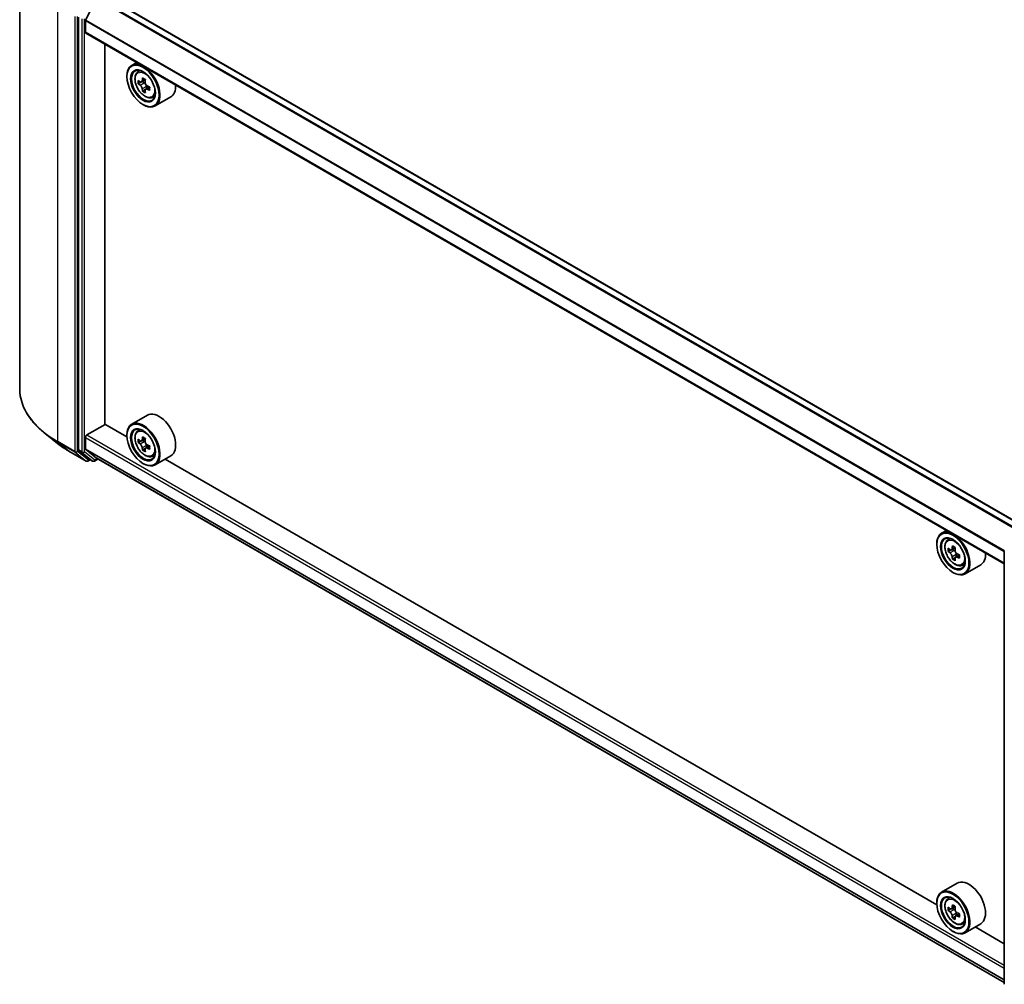
# Model space of a CAD drawing. Units: millimetres. Extents: x 0 to 7684, y 0 to 1405.
# Drawn here: x 239 to 314, y 314 to 388 of the extents above; entities that cross this region are included whole.
import ezdxf

# ---------------------------------------------------------------- set-up
doc = ezdxf.new("R2010")
doc.units = ezdxf.units.MM
doc.header["$LTSCALE"] = 2.5
doc.layers.add('Visible (ISO)', color=7, linetype='Continuous', lineweight=35)
doc.layers.add('Visible Narrow (ISO)', color=7, linetype='Continuous', lineweight=25)

msp = doc.modelspace()

# ---------------------------------------------------------------- linework, layer by layer
at = {"layer": 'Visible (ISO)'}
for p, q in [((238.5041, 392.7331), (238.5041, 359.3454)), ((315.5378, 348.819), (244.9375, 389.5801)), ((243.5707, 387.6248), (244.417, 389.2861)), ((243.024, 387.8623), (243.024, 354.6224)), ((243.5544, 386.6945), (243.5544, 387.5631)), ((314.1504, 345.8852), (243.5854, 386.6259)), ((245.057, 356.5964), (245.057, 385.7763)), ((247.491, 384.371), (247.1091, 384.1505)), ((247.5524, 383.6198), (247.7192, 383.7663)), ((246.7363, 383.2856), (246.7363, 383.3265)), ((247.8172, 382.8636), (247.6079, 382.7427)), ((248.1582, 383.0464), (247.8594, 382.8739)), ((247.9152, 382.9061), (248.0666, 382.8187)), ((248.1487, 382.2895), (247.9393, 382.1686)), ((248.4776, 382.4933), (248.1787, 382.3208)), ((248.2345, 382.5278), (248.2345, 382.353)), ((248.6712, 381.6821), (248.8814, 381.7532)), ((250.1112, 381.7268), (248.9091, 381.0328)), ((247.9738, 381.1423), (248.0091, 381.1219)), ((248.3112, 357.2877), (247.1091, 356.5937)), ((243.6604, 355.7697), (245.0746, 356.5862)), ((246.7395, 355.625), (245.057, 356.5964)), ((241.3982, 355.1283), (240.4527, 355.8768)), ((243.5544, 354.7174), (243.5544, 355.586)), ((246.7363, 355.7289), (246.7363, 355.7697)), ((247.5524, 356.063), (247.7192, 356.2095)), ((247.8172, 355.3068), (247.6079, 355.1859)), ((248.1582, 355.4897), (247.8594, 355.3172)), ((247.9152, 355.3494), (248.0666, 355.262)), ((248.4776, 354.9366), (248.1787, 354.764)), ((248.2345, 354.9711), (248.2345, 354.7962)), ((242.2916, 354.5254), (243.5997, 353.7701)), ((243.0486, 354.5582), (243.8411, 353.9177)), ((244.417, 353.9906), (243.5707, 354.6746)), ((248.1487, 354.7327), (247.9393, 354.6118)), ((248.6712, 354.1253), (248.8814, 354.1964)), ((250.1112, 354.17), (248.9091, 353.476)), ((243.9225, 353.8699), (243.7497, 353.7701)), ((244.095, 353.7703), (243.8475, 353.9132)), ((244.245, 353.7703), (244.5214, 353.9299)), ((244.4214, 353.9876), (314.1504, 313.7295)), ((247.9738, 353.5856), (248.0091, 353.5652)), ((308.9649, 319.6992), (249.6854, 353.9242)), ((309.7164, 348.4451), (309.3345, 348.2246)), ((308.9617, 347.3598), (308.9617, 347.4006)), ((309.7778, 347.6939), (309.9446, 347.8404)), ((310.0426, 346.9377), (309.8333, 346.8168)), ((310.3836, 347.1206), (310.0848, 346.9481)), ((310.1406, 346.9803), (310.292, 346.8929)), ((310.7029, 346.5675), (310.4041, 346.3949)), ((310.4599, 346.602), (310.4599, 346.4272)), ((314.1504, 313.5934), (314.1504, 346.8333)), ((310.3741, 346.3636), (310.1647, 346.2427)), ((310.8966, 345.7562), (311.1068, 345.8273)), ((312.3366, 345.801), (311.1345, 345.1069)), ((310.1992, 345.2165), (310.2345, 345.1961)), ((310.5366, 321.3619), (309.3345, 320.6679)), ((309.7778, 320.1372), (309.9446, 320.2837)), ((308.9617, 319.803), (308.9617, 319.8439)), ((310.0426, 319.3809), (309.8333, 319.2601)), ((310.3836, 319.5638), (310.0848, 319.3913)), ((310.1406, 319.4235), (310.292, 319.3361)), ((310.3741, 318.8068), (310.1647, 318.686)), ((310.7029, 319.0107), (310.4041, 318.8382)), ((310.4599, 319.0452), (310.4599, 318.8704)), ((310.8966, 318.1994), (311.1068, 318.2706)), ((312.3366, 318.2442), (311.1345, 317.5502)), ((314.1504, 316.7053), (311.9108, 317.9983)), ((310.1992, 317.6597), (310.2345, 317.6393))]:
    msp.add_line(p, q, dxfattribs=at)
for centre in [(243.6747, 353.9), (244.17, 353.9002)]:
    msp.add_arc(centre, 0.15, 240, 300, dxfattribs=at)
for centre, major_axis, start_param, end_param in [((243.6251, 387.6039), (0.05, 0.0866), 1.6614562, 2.3561945), ((243.6604, 386.7558), (-0.075, -0.1299), 5.4977871, 6.2831853), ((248.0091, 382.5916), (0.9, -1.5588), 5.4977871, 10.2101761), ((248.0091, 382.5916), (0.65, -1.1258), 2.375245, 7.049533), ((250.1384, 384.3313), (-1.7911, -3.1022), 5.4541541, 5.5414202), ((250.5803, 384.2037), (-3.6329, 0), 0.6124987, 0.6768001), ((250.4699, 384.1399), (-1.8164, -3.1462), 5.3248877, 5.3891891), ((250.5803, 384.5864), (-3.5821, 0), 0.7417651, 0.8290312), ((248.0666, 382.6248), (0.1187, -0.2057), 1.7950624, 2.3561945), ((250.6908, 384.0123), (1.8164, 3.1462), 2.1832951, 2.2475964), ((250.5803, 383.9485), (3.6329, 0), 3.7540914, 3.8183927), ((250.4699, 384.1399), (-1.8164, -3.1462), 5.6063852, 5.6706866), ((250.5803, 383.5658), (3.5821, 0), 3.8833577, 3.9706239), ((250.6908, 384.0123), (1.8164, 3.1462), 2.4647926, 2.5290939), ((248.0666, 382.6248), (0.1187, -0.2057), 0.7853982, 1.3465303), ((250.5803, 384.2037), (-3.6329, 0), 0.8939962, 0.9582976), ((250.5803, 383.9485), (3.6329, 0), 4.0355889, 4.0998903), ((251.0223, 383.821), (1.7911, 3.1022), 2.3125614, 2.3998276), ((249.2112, 383.2856), (0.9, -1.5588), 0, 0.8481438), ((249.2112, 355.7289), (0.9, -1.5588), 0, 3.1415927), ((248.0091, 355.0349), (0.9, -1.5588), 5.4977871, 10.2101761), ((248.0091, 355.0349), (0.65, -1.1258), 2.375245, 7.049533), ((243.6604, 355.6472), (0.075, 0.1299), 0.7853982, 2.3561945), ((250.4699, 356.5831), (-1.8164, -3.1462), 5.3248877, 5.3891891), ((250.5803, 357.0297), (-3.5821, 0), 0.7417651, 0.8290312), ((250.1384, 356.7745), (-1.7911, -3.1022), 5.4541541, 5.5414202), ((250.5803, 356.6469), (-3.6329, 0), 0.6124987, 0.6768001), ((250.5803, 356.3918), (3.6329, 0), 3.7540914, 3.8183927), ((250.4699, 356.5831), (-1.8164, -3.1462), 5.6063852, 5.6706866), ((248.0666, 355.068), (0.1187, -0.2057), 1.7950624, 2.3561945), ((250.6908, 356.4556), (1.8164, 3.1462), 2.1832951, 2.2475964), ((248.0666, 355.068), (0.1187, -0.2057), 0.7853982, 1.3465303), ((250.5803, 356.6469), (-3.6329, 0), 0.8939962, 0.9582976), ((251.0223, 356.2642), (1.7911, 3.1022), 2.3125614, 2.3998276), ((243.1301, 354.6836), (-0.075, -0.1299), 5.4977871, 6.1925254), ((243.6251, 354.7582), (-0.05, -0.0866), 5.4977871, 6.1925254), ((250.5803, 356.009), (3.5821, 0), 3.8833577, 3.9706239), ((250.6908, 356.4556), (1.8164, 3.1462), 2.4647926, 2.5290939), ((250.5803, 356.3918), (3.6329, 0), 4.0355889, 4.0998903), ((243.9225, 354.0431), (-0.075, -0.1299), 6.1925254, 6.2831853), ((244.4714, 354.0742), (-0.05, -0.0866), 6.1925254, 6.2831853), ((310.2345, 346.6658), (0.9, -1.5588), 5.4977871, 10.2101761), ((310.2345, 346.6658), (0.65, -1.1258), 2.375245, 7.049533), ((312.6953, 348.2141), (-1.8164, -3.1462), 5.3248877, 5.3891891), ((312.8057, 348.6606), (-3.5821, 0), 0.7417651, 0.8290312), ((312.3638, 348.4054), (-1.7911, -3.1022), 5.4541541, 5.5414202), ((312.8057, 348.2778), (-3.6329, 0), 0.6124987, 0.6768001), ((312.8057, 348.0227), (3.6329, 0), 3.7540914, 3.8183927), ((310.292, 346.6989), (0.1187, -0.2057), 1.7950624, 2.3561945), ((312.9162, 348.0865), (1.8164, 3.1462), 2.1832951, 2.2475964), ((310.292, 346.6989), (0.1187, -0.2057), 0.7853982, 1.3465303), ((312.8057, 348.2778), (-3.6329, 0), 0.8939962, 0.9582976), ((313.2477, 347.8951), (1.7911, 3.1022), 2.3125614, 2.3998276), ((311.4366, 347.3598), (0.9, -1.5588), 0, 0.8481438), ((312.6953, 348.2141), (-1.8164, -3.1462), 5.6063852, 5.6706866), ((312.8057, 347.64), (3.5821, 0), 3.8833577, 3.9706239), ((312.9162, 348.0865), (1.8164, 3.1462), 2.4647926, 2.5290939), ((312.8057, 348.0227), (3.6329, 0), 4.0355889, 4.0998903), ((311.4366, 319.803), (0.9, -1.5588), 0, 3.1415927), ((310.2345, 319.109), (0.9, -1.5588), 5.4977871, 10.2101761), ((310.2345, 319.109), (0.65, -1.1258), 2.375245, 7.049533), ((312.3638, 320.8487), (-1.7911, -3.1022), 5.4541541, 5.5414202), ((312.8057, 320.7211), (-3.6329, 0), 0.6124987, 0.6768001), ((312.8057, 320.4659), (3.6329, 0), 3.7540914, 3.8183927), ((312.6953, 320.6573), (-1.8164, -3.1462), 5.3248877, 5.3891891), ((312.8057, 321.1038), (-3.5821, 0), 0.7417651, 0.8290312), ((310.292, 319.1422), (0.1187, -0.2057), 1.7950624, 2.3561945), ((312.9162, 320.5297), (1.8164, 3.1462), 2.1832951, 2.2475964), ((312.6953, 320.6573), (-1.8164, -3.1462), 5.6063852, 5.6706866), ((312.8057, 320.0832), (3.5821, 0), 3.8833577, 3.9706239), ((312.9162, 320.5297), (1.8164, 3.1462), 2.4647926, 2.5290939), ((310.292, 319.1422), (0.1187, -0.2057), 0.7853982, 1.3465303), ((312.8057, 320.7211), (-3.6329, 0), 0.8939962, 0.9582976), ((312.8057, 320.4659), (3.6329, 0), 4.0355889, 4.0998903), ((313.2477, 320.3384), (1.7911, 3.1022), 2.3125614, 2.3998276)]:
    msp.add_ellipse(centre, major_axis=major_axis, ratio=0.5773503, start_param=start_param, end_param=end_param, dxfattribs=at)
for centre, major_axis in [((247.9738, 382.5712), (-0.875, 1.5155)), ((247.9738, 382.5712), (0.675, -1.1691)), ((247.9738, 355.0145), (-0.875, 1.5155)), ((247.9738, 355.0145), (0.675, -1.1691)), ((310.1992, 346.6454), (-0.875, 1.5155)), ((310.1992, 346.6454), (0.675, -1.1691)), ((310.1992, 319.0886), (-0.875, 1.5155)), ((310.1992, 319.0886), (0.675, -1.1691))]:
    msp.add_ellipse(centre, major_axis=major_axis, ratio=0.5773503, dxfattribs=at)
for points, knots in [([(247.5524, 383.6198), (247.4988, 383.5726), (247.456, 383.5124), (247.3906, 383.3674), (247.3705, 383.2804), (247.3566, 383.0875), (247.3645, 382.9805), (247.4081, 382.7611), (247.4438, 382.6486), (247.5386, 382.4298), (247.5974, 382.3234), (247.7327, 382.1264), (247.809, 382.0358), (247.9728, 381.8788), (248.0602, 381.8125), (248.2392, 381.7122), (248.3308, 381.6782), (248.5064, 381.6507), (248.5909, 381.6555), (248.6691, 381.6814), (248.6702, 381.6817), (248.6712, 381.6821)], [5.6127304, 5.6127304, 5.6127304, 5.6127304, 5.8912266, 5.8912266, 6.2030455, 6.2030455, 6.5366804, 6.5366804, 6.871022, 6.871022, 7.2031044, 7.2031044, 7.5349589, 7.5349589, 7.8687898, 7.8687898, 8.2035139, 8.2035139, 8.5202107, 8.5202107, 8.5244365, 8.5244365, 8.5244365, 8.5244365]), ([(247.7482, 382.8901), (247.7669, 382.8766), (247.7874, 382.8673), (247.8262, 382.8617), (247.8444, 382.8653), (247.8743, 382.8826), (247.8879, 382.8973), (247.9077, 382.9368), (247.9139, 382.9614), (247.9161, 382.987)], [0, 0, 0, 0, 0.017936943, 0.017936943, 0.035873886, 0.035873886, 0.053810829, 0.053810829, 0.071747772, 0.071747772, 0.071747772, 0.071747772]), ([(248.1371, 382.8594), (248.1348, 382.8339), (248.137, 382.8043), (248.1515, 382.7451), (248.1638, 382.7154), (248.1937, 382.6637), (248.2133, 382.6382), (248.2573, 382.596), (248.2818, 382.5794), (248.3051, 382.5686)], [0, 0, 0, 0, 0.017936943, 0.017936943, 0.035873886, 0.035873886, 0.053810829, 0.053810829, 0.071747772, 0.071747772, 0.071747772, 0.071747772]), ([(247.9161, 382.344), (247.9139, 382.367), (247.9077, 382.3942), (247.8879, 382.4503), (247.8743, 382.4793), (247.8444, 382.5311), (247.8262, 382.5573), (247.7874, 382.6025), (247.7669, 382.6214), (247.7482, 382.6349)], [-0.288000969, -0.288000969, -0.288000969, -0.288000969, -0.270064026, -0.270064026, -0.252127083, -0.252127083, -0.234190141, -0.234190141, -0.216253198, -0.216253198, -0.216253198, -0.216253198]), ([(248.3051, 382.3134), (248.2818, 382.3242), (248.2573, 382.3312), (248.2133, 382.3338), (248.1937, 382.3294), (248.1638, 382.3122), (248.1515, 382.2982), (248.137, 382.2618), (248.1348, 382.2394), (248.1371, 382.2164)], [-0.288000969, -0.288000969, -0.288000969, -0.288000969, -0.270064026, -0.270064026, -0.252127083, -0.252127083, -0.234190141, -0.234190141, -0.216253198, -0.216253198, -0.216253198, -0.216253198]), ([(240.4527, 355.8768), (240.2038, 356.0738), (239.976, 356.2803), (239.5659, 356.7094), (239.3838, 356.932), (239.0686, 357.3902), (238.9355, 357.6258), (238.7212, 358.1062), (238.64, 358.3511), (238.5314, 358.8458), (238.5041, 359.0956), (238.5041, 359.3454)], [1.72605724, 1.72605724, 1.72605724, 1.72605724, 1.85208469, 1.85208469, 1.97811214, 1.97811214, 2.10413959, 2.10413959, 2.23016704, 2.23016704, 2.35619449, 2.35619449, 2.35619449, 2.35619449]), ([(247.5524, 356.063), (247.4988, 356.0158), (247.456, 355.9556), (247.3906, 355.8106), (247.3705, 355.7237), (247.3566, 355.5308), (247.3645, 355.4238), (247.4081, 355.2043), (247.4438, 355.0918), (247.5386, 354.873), (247.5974, 354.7667), (247.7327, 354.5696), (247.809, 354.479), (247.9728, 354.322), (248.0602, 354.2558), (248.2392, 354.1555), (248.3308, 354.1215), (248.5064, 354.094), (248.5909, 354.0988), (248.6691, 354.1246), (248.6702, 354.1249), (248.6712, 354.1253)], [5.6127304, 5.6127304, 5.6127304, 5.6127304, 5.8912266, 5.8912266, 6.2030455, 6.2030455, 6.5366804, 6.5366804, 6.871022, 6.871022, 7.2031044, 7.2031044, 7.5349589, 7.5349589, 7.8687898, 7.8687898, 8.2035139, 8.2035139, 8.5202107, 8.5202107, 8.5244365, 8.5244365, 8.5244365, 8.5244365]), ([(241.3982, 355.1283), (241.4524, 355.0854), (241.5077, 355.043), (241.6205, 354.9593), (241.678, 354.918), (241.7951, 354.8364), (241.8548, 354.7962), (241.9761, 354.7168), (242.0378, 354.6777), (242.1632, 354.6007), (242.2269, 354.5627), (242.2916, 354.5254)], [4.55712806, 4.55712806, 4.55712806, 4.55712806, 4.58818025, 4.58818025, 4.61923243, 4.61923243, 4.65028461, 4.65028461, 4.6813368, 4.6813368, 4.71238898, 4.71238898, 4.71238898, 4.71238898]), ([(247.7482, 355.3333), (247.7669, 355.3198), (247.7874, 355.3106), (247.8262, 355.3049), (247.8444, 355.3085), (247.8743, 355.3258), (247.8879, 355.3406), (247.9077, 355.38), (247.9139, 355.4047), (247.9161, 355.4303)], [0, 0, 0, 0, 0.017936943, 0.017936943, 0.035873886, 0.035873886, 0.053810829, 0.053810829, 0.071747772, 0.071747772, 0.071747772, 0.071747772]), ([(247.9161, 354.7873), (247.9139, 354.8102), (247.9077, 354.8374), (247.8879, 354.8936), (247.8743, 354.9225), (247.8444, 354.9743), (247.8262, 355.0005), (247.7874, 355.0457), (247.7669, 355.0647), (247.7482, 355.0781)], [-0.288000969, -0.288000969, -0.288000969, -0.288000969, -0.270064026, -0.270064026, -0.252127083, -0.252127083, -0.234190141, -0.234190141, -0.216253198, -0.216253198, -0.216253198, -0.216253198]), ([(248.1371, 355.3027), (248.1348, 355.2771), (248.137, 355.2476), (248.1515, 355.1884), (248.1638, 355.1587), (248.1937, 355.1069), (248.2133, 355.0814), (248.2573, 355.0393), (248.2818, 355.0226), (248.3051, 355.0118)], [0, 0, 0, 0, 0.017936943, 0.017936943, 0.035873886, 0.035873886, 0.053810829, 0.053810829, 0.071747772, 0.071747772, 0.071747772, 0.071747772]), ([(248.3051, 354.7566), (248.2818, 354.7675), (248.2573, 354.7744), (248.2133, 354.7771), (248.1937, 354.7727), (248.1638, 354.7554), (248.1515, 354.7414), (248.137, 354.705), (248.1348, 354.6826), (248.1371, 354.6597)], [-0.288000969, -0.288000969, -0.288000969, -0.288000969, -0.270064026, -0.270064026, -0.252127083, -0.252127083, -0.234190141, -0.234190141, -0.216253198, -0.216253198, -0.216253198, -0.216253198]), ([(309.7778, 347.6939), (309.7242, 347.6467), (309.6814, 347.5865), (309.616, 347.4415), (309.5959, 347.3546), (309.582, 347.1617), (309.5899, 347.0547), (309.6335, 346.8352), (309.6692, 346.7228), (309.764, 346.5039), (309.8228, 346.3976), (309.9581, 346.2006), (310.0344, 346.1099), (310.1982, 345.9529), (310.2856, 345.8867), (310.4646, 345.7864), (310.5562, 345.7524), (310.7318, 345.7249), (310.8163, 345.7297), (310.8945, 345.7555), (310.8955, 345.7559), (310.8966, 345.7562)], [5.6127304, 5.6127304, 5.6127304, 5.6127304, 5.8912266, 5.8912266, 6.2030455, 6.2030455, 6.5366804, 6.5366804, 6.871022, 6.871022, 7.2031044, 7.2031044, 7.5349589, 7.5349589, 7.8687898, 7.8687898, 8.2035139, 8.2035139, 8.5202107, 8.5202107, 8.5244365, 8.5244365, 8.5244365, 8.5244365]), ([(309.9736, 346.9642), (309.9923, 346.9508), (310.0128, 346.9415), (310.0516, 346.9358), (310.0698, 346.9394), (310.0997, 346.9567), (310.1133, 346.9715), (310.1331, 347.0109), (310.1393, 347.0356), (310.1415, 347.0612)], [0, 0, 0, 0, 0.017936943, 0.017936943, 0.035873886, 0.035873886, 0.053810829, 0.053810829, 0.071747772, 0.071747772, 0.071747772, 0.071747772]), ([(310.1415, 346.4182), (310.1393, 346.4411), (310.1331, 346.4683), (310.1133, 346.5245), (310.0997, 346.5534), (310.0698, 346.6052), (310.0516, 346.6314), (310.0128, 346.6766), (309.9923, 346.6956), (309.9736, 346.7091)], [-0.288000969, -0.288000969, -0.288000969, -0.288000969, -0.270064026, -0.270064026, -0.252127083, -0.252127083, -0.234190141, -0.234190141, -0.216253198, -0.216253198, -0.216253198, -0.216253198]), ([(310.3625, 346.9336), (310.3602, 346.908), (310.3624, 346.8785), (310.3769, 346.8193), (310.3892, 346.7896), (310.4191, 346.7378), (310.4387, 346.7123), (310.4827, 346.6702), (310.5071, 346.6535), (310.5305, 346.6427)], [0, 0, 0, 0, 0.017936943, 0.017936943, 0.035873886, 0.035873886, 0.053810829, 0.053810829, 0.071747772, 0.071747772, 0.071747772, 0.071747772]), ([(310.5305, 346.3876), (310.5071, 346.3984), (310.4827, 346.4054), (310.4387, 346.408), (310.4191, 346.4036), (310.3892, 346.3863), (310.3769, 346.3723), (310.3624, 346.3359), (310.3602, 346.3135), (310.3625, 346.2906)], [-0.288000969, -0.288000969, -0.288000969, -0.288000969, -0.270064026, -0.270064026, -0.252127083, -0.252127083, -0.234190141, -0.234190141, -0.216253198, -0.216253198, -0.216253198, -0.216253198]), ([(309.7778, 320.1372), (309.7242, 320.09), (309.6814, 320.0298), (309.616, 319.8848), (309.5959, 319.7978), (309.582, 319.6049), (309.5899, 319.4979), (309.6335, 319.2785), (309.6692, 319.166), (309.764, 318.9472), (309.8228, 318.8408), (309.9581, 318.6438), (310.0344, 318.5532), (310.1982, 318.3962), (310.2856, 318.3299), (310.4646, 318.2296), (310.5562, 318.1956), (310.7318, 318.1681), (310.8163, 318.1729), (310.8945, 318.1988), (310.8955, 318.1991), (310.8966, 318.1994)], [5.6127304, 5.6127304, 5.6127304, 5.6127304, 5.8912266, 5.8912266, 6.2030455, 6.2030455, 6.5366804, 6.5366804, 6.871022, 6.871022, 7.2031044, 7.2031044, 7.5349589, 7.5349589, 7.8687898, 7.8687898, 8.2035139, 8.2035139, 8.5202107, 8.5202107, 8.5244365, 8.5244365, 8.5244365, 8.5244365]), ([(309.9736, 319.4074), (309.9923, 319.394), (310.0128, 319.3847), (310.0516, 319.3791), (310.0698, 319.3827), (310.0997, 319.3999), (310.1133, 319.4147), (310.1331, 319.4541), (310.1393, 319.4788), (310.1415, 319.5044)], [0, 0, 0, 0, 0.017936943, 0.017936943, 0.035873886, 0.035873886, 0.053810829, 0.053810829, 0.071747772, 0.071747772, 0.071747772, 0.071747772]), ([(310.3625, 319.3768), (310.3602, 319.3512), (310.3624, 319.3217), (310.3769, 319.2625), (310.3892, 319.2328), (310.4191, 319.181), (310.4387, 319.1556), (310.4827, 319.1134), (310.5071, 319.0968), (310.5305, 319.086)], [0, 0, 0, 0, 0.017936943, 0.017936943, 0.035873886, 0.035873886, 0.053810829, 0.053810829, 0.071747772, 0.071747772, 0.071747772, 0.071747772]), ([(310.1415, 318.8614), (310.1393, 318.8844), (310.1331, 318.9116), (310.1133, 318.9677), (310.0997, 318.9967), (310.0698, 319.0485), (310.0516, 319.0747), (310.0128, 319.1199), (309.9923, 319.1388), (309.9736, 319.1523)], [-0.288000969, -0.288000969, -0.288000969, -0.288000969, -0.270064026, -0.270064026, -0.252127083, -0.252127083, -0.234190141, -0.234190141, -0.216253198, -0.216253198, -0.216253198, -0.216253198]), ([(310.5305, 318.8308), (310.5071, 318.8416), (310.4827, 318.8486), (310.4387, 318.8512), (310.4191, 318.8468), (310.3892, 318.8296), (310.3769, 318.8156), (310.3624, 318.7792), (310.3602, 318.7568), (310.3625, 318.7338)], [-0.288000969, -0.288000969, -0.288000969, -0.288000969, -0.270064026, -0.270064026, -0.252127083, -0.252127083, -0.234190141, -0.234190141, -0.216253198, -0.216253198, -0.216253198, -0.216253198])]:
    msp.add_open_spline(points, degree=3, knots=knots, dxfattribs=at)
at = {"layer": 'Visible Narrow (ISO)'}
for p, q in [((315.023, 348.5217), (244.417, 389.2861)), ((315.1027, 348.5678), (244.4714, 389.3468)), ((315.4939, 348.7936), (244.8625, 389.5727)), ((241.433, 355.2629), (241.433, 388.6506)), ((242.7412, 387.8953), (242.7412, 354.5077)), ((242.9533, 354.5077), (242.9533, 387.8953)), ((243.2715, 387.7194), (243.2715, 354.4795)), ((243.4836, 354.4795), (243.4836, 387.7194)), ((314.1504, 346.8045), (243.5544, 387.5631)), ((314.1556, 346.8726), (243.5707, 387.6248)), ((314.1504, 345.9359), (243.5544, 386.6945)), ((247.7482, 382.6349), (248.0666, 382.8187)), ((247.9161, 382.987), (248.101, 383.0937)), ((248.2345, 382.5278), (247.9161, 382.344)), ((248.4899, 382.4201), (248.3051, 382.3134)), ((243.5544, 355.586), (314.1504, 314.8274)), ((243.6604, 355.7697), (314.1504, 315.0723)), ((242.7412, 354.5077), (241.433, 355.2629)), ((241.4576, 355.1987), (242.7658, 354.4434)), ((242.2851, 354.5298), (241.4576, 355.1987)), ((247.7482, 355.0781), (248.0666, 355.262)), ((247.9161, 355.4303), (248.101, 355.537)), ((248.2345, 354.9711), (247.9161, 354.7873)), ((248.4899, 354.8634), (248.3051, 354.7566)), ((243.5933, 353.7746), (242.2851, 354.5298)), ((242.7658, 354.4434), (243.5933, 353.7746)), ((243.7808, 353.8388), (242.9533, 354.5077)), ((243.2715, 354.4795), (243.024, 354.6224)), ((243.0486, 354.5582), (243.2961, 354.4153)), ((243.2961, 354.4153), (244.0885, 353.7748)), ((244.2761, 353.839), (243.4836, 354.4795)), ((243.5544, 354.7174), (314.1504, 313.9588)), ((243.5707, 354.6746), (314.1504, 313.9254)), ((243.8786, 353.8953), (243.7808, 353.8388)), ((244.0885, 353.7748), (243.8411, 353.9177)), ((244.4774, 353.9552), (244.2761, 353.839)), ((244.417, 353.9906), (314.1504, 313.73)), ((309.9736, 346.7091), (310.292, 346.8929)), ((310.1415, 347.0612), (310.3264, 347.1679)), ((310.4599, 346.602), (310.1415, 346.4182)), ((310.7153, 346.4943), (310.5305, 346.3876)), ((309.9736, 319.1523), (310.292, 319.3361)), ((310.1415, 319.5044), (310.3264, 319.6111)), ((310.4599, 319.0452), (310.1415, 318.8614)), ((310.7153, 318.9375), (310.5305, 318.8308))]:
    msp.add_line(p, q, dxfattribs=at)
for centre in [(248.1201, 382.6557), (248.1201, 355.0989), (310.3454, 346.7298), (310.3454, 319.1731)]:
    msp.add_ellipse(centre, major_axis=(-0.5283, 0.915), ratio=0.5773503, dxfattribs=at)
for centre, major_axis, ratio, start_param, end_param in [((248.1764, 382.6882), (-0.5631, 0.9753), 0.5773503, 5.8594015, 6.3981286), ((248.1764, 382.6882), (0.5631, -0.9753), 0.5773503, 6.168242, 6.7069691), ((248.5041, 359.3454), (-10, 0), 0.5773503, 0, 0.7853982), ((248.5041, 359.267), (9.9652, 0), 0.5773503, 3.7717299, 3.9269908), ((248.1764, 355.1314), (-0.5631, 0.9753), 0.5773503, 5.8594015, 6.3981286), ((248.5041, 358.1204), (-8.795, 0), 0.5773503, 0.6301372, 0.7853982), ((241.5391, 355.3242), (-0.075, -0.1299), 0.5773503, 5.4977871, 6.1925254), ((242.3666, 354.6553), (-0.075, -0.1299), 0.5773503, 6.1925254, 6.2831853), ((242.8472, 354.5689), (0.15, 0), 0.5773503, 3.9269908, 5.4977871), ((242.8472, 354.5689), (-0.075, -0.1299), 0.5773503, 5.4977871, 6.1925254), ((242.8472, 354.5689), (-0.0943, -0.1167), 0.8131434, 0.127344, 1.6981404), ((243.3776, 354.5407), (0.15, 0), 0.5773503, 3.9269908, 5.4977871), ((243.3776, 354.5407), (-0.075, -0.1299), 0.5773503, 5.4977871, 6.1925254), ((243.3776, 354.5407), (-0.0943, -0.1167), 0.8131434, 0.127344, 1.6981404), ((248.1764, 355.1314), (0.5631, -0.9753), 0.5773503, 6.168242, 6.7069691), ((243.6747, 353.9), (-0.0943, -0.1167), 0.8131434, 0.127344, 1.6981404), ((243.6747, 353.9), (-0.075, -0.1299), 0.5773503, 6.1925254, 6.2831853), ((243.6747, 353.9), (0.075, -0.1299), 0.5773503, 0, 0.7853982), ((244.17, 353.9002), (-0.0943, -0.1167), 0.8131434, 0.127344, 1.6981404), ((244.17, 353.9002), (-0.075, -0.1299), 0.5773503, 6.1925254, 6.2831853), ((244.17, 353.9002), (0.075, -0.1299), 0.5773503, 0, 0.7853982), ((310.4018, 346.7623), (-0.5631, 0.9753), 0.5773503, 5.8594015, 6.3981286), ((310.4018, 346.7623), (0.5631, -0.9753), 0.5773503, 6.168242, 6.7069691), ((310.4018, 319.2056), (-0.5631, 0.9753), 0.5773503, 5.8594015, 6.3981286), ((310.4018, 319.2056), (0.5631, -0.9753), 0.5773503, 6.168242, 6.7069691)]:
    msp.add_ellipse(centre, major_axis=major_axis, ratio=ratio, start_param=start_param, end_param=end_param, dxfattribs=at)

doc.saveas('drawing.dxf')
